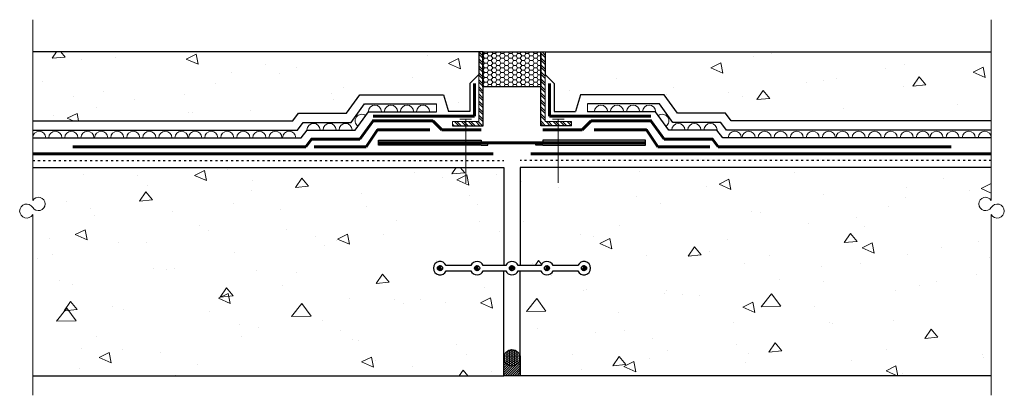
# Model space of a CAD drawing. Units: millimetres. Extents: x 2251 to 3688, y 850 to 1398.
import ezdxf

# ---------------------------------------------------------------- set-up
doc = ezdxf.new("R2010")
doc.units = ezdxf.units.MM
doc.header["$LTSCALE"] = 25.4
doc.linetypes.add('ACAD_ISO03W100', pattern=[30, 12, -18])
doc.linetypes.add('CENTER', pattern=[50.8, 31.75, -6.35, 6.35, -6.35])
for name, color, linetype in [('cont-1', 2, 'Continuous'), ('cont-2', 3, 'Continuous'), ('panneau de support-protection', 4, 'CENTER')]:
    doc.layers.add(name, color=color, linetype=linetype)
for name, color, linetype, lineweight in [('Drain', 2, 'Continuous', 15), ('Fixations', 1, 'Continuous', 9), ('Hatch', 9, 'Continuous', 9), ('Membrane', 7, 'Continuous', 60), ('Primer-Adhesive-Sealant', 5, 'ACAD_ISO03W100', 30), ('Text', 4, 'Continuous', 15), ('Text-English', 4, 'Continuous', 15)]:
    doc.layers.add(name, color=color, linetype=linetype, lineweight=lineweight)
pattern_1 = [(135, (2358.141, -88313.947), (-5.1322164, -5.1322164), []), (135, (2358.141, -88310.5254), (-5.1322164, -5.1322164), [])]
pattern_2 = [(185, (2104.25, 723.01), (-117.553, 140.095), [19.05, -209.55]), (130, (2104.25, 723), (-110.177, -160.018), [15.24, -167.64]), (235.451, (2094.46, 734.68), (-227.73, -19.924), [16.19, -178.09]), (181.184, (2068.33, 687.09), (-161.953, 221.41), [28.575, -314.325]), (231.636, (2054.83, 705.54), (-342.827, -7.087), [24.285, -267.136]), (126.184, (2068.33, 687.1), (-342.827, -7.087), [22.86, -251.46]), (156, (2059.35, 714.03), (-34.895, 179.52), [19.05, -209.55]), (101, (2059.35, 714.03), (-173.941, -86.54), [15.24, -167.64]), (206.451, (2056.44, 728.99), (-208.836, 92.98), [16.19, -178.09]), (172.5, (2104.25, 723.01), (-61.9734, -57.6055), [0, -165.608, 0, -170.18, 0, -168.275]), (142.5, (2104.25, 723.01), (-118.087, -23.5897), [0, -97.028, 0, -161.798, 0, -64.135]), (102.5, (2144.304, 682.96), (-91.8262, 99.928), [0, -63.5, 0, -198.12, 0, -262.89]), (92.5, (2162.26, 665), (-122.722, 86.764), [0, -82.55, 0, -131.572, 0, -186.69])]

msp = doc.modelspace()

# ---------------------------------------------------------------- hatches: boundary and pattern name
at = {"layer": 'Hatch', "ltscale": 0.1}
h = msp.add_hatch(dxfattribs=at)
h.set_pattern_fill('AR-CONC', color=256, angle=135, style=0)
h.set_pattern_definition(pattern_2)
h.paths.add_polyline_path([(2269.9, 1350.9), (2920.8, 1350.9), (2898, 1261.2), (2908.2, 1263.9), (2876.6, 1264), (2869.5, 1288.2), (2747.3, 1288.2), (2727.9, 1261.5), (2657.9, 1261.5), (2649.5, 1250.1), (2269.9, 1250.1)])
h = msp.add_hatch(dxfattribs=at)
h.set_pattern_fill('ANSI32', color=256, scale=0.762, angle=90, style=0)
h.set_pattern_definition(pattern_1)
h.paths.add_polyline_path([(2927.3, 1243.2), (2882.8, 1243.2), (2882.8, 1249.5), (2920.9, 1249.5), (2920.9, 1350.9), (2927.3, 1350.9)])
h = msp.add_hatch(dxfattribs=at)
h.set_pattern_fill('HONEY', color=256, scale=1.27)
h.set_pattern_definition([(0, (2396.905, 1215.982), (6.048375, 3.49203), [4.03225, -8.0645]), (120, (2396.905, 1215.982), (-6.048375, 3.49203), [4.03225, -8.0645]), (60, (2396.905, 1215.982), (1e-08, 6.984062), [-8.0645, 4.03225])])
h.paths.add_polyline_path([(3011.6, 1350.9), (2927.1, 1350.9), (2927.1, 1300.1), (3011.6, 1300.1)])
h = msp.add_hatch(dxfattribs=at)
h.set_pattern_fill('ANSI32', color=256, scale=0.762, angle=90, style=0)
h.set_pattern_definition(pattern_1)
h.paths.add_polyline_path([(3011.6, 1243.2), (3056.1, 1243.2), (3056.1, 1249.5), (3018, 1249.5), (3018, 1350.9), (3011.6, 1350.9)])
h = msp.add_hatch(dxfattribs=at)
h.set_pattern_fill('AR-CONC', color=256, angle=135, style=0)
h.set_pattern_definition(pattern_2)
h.paths.add_polyline_path([(3668.9, 1350.9), (3024.9, 1351.1), (3037.9, 1264.1), (3046.2, 1263.9), (3062.2, 1263.9), (3069.4, 1288.2), (3191.6, 1288.2), (3211, 1261.5), (3281, 1261.5), (3289.4, 1250.1), (3668.9, 1250.1)])
at = {"layer": 'Hatch', "ltscale": 0.1, "true_color": 0x000000}
h = msp.add_hatch(color=18, dxfattribs=at)
h.dxf.hatch_style = 1
h.paths.add_polyline_path([(3129.9, 1218.4), (3004.4, 1218.4), (3004.4, 1214.6), (3014.4, 1214.6), (3129.9, 1214.6)])
h.paths.add_polyline_path([(3164.4, 1218.4), (3129.9, 1218.4), (3129.9, 1214.6), (3164.4, 1214.6)])
h.paths.add_polyline_path([(3164.4, 1222.2), (3129.9, 1222.2), (3129.9, 1218.4), (3164.4, 1218.4)])
h.paths.add_polyline_path([(3129.9, 1222.2), (3014.4, 1222.2), (3014.4, 1218.4), (3129.9, 1218.4)])
h.paths.add_polyline_path([(2774.4, 1214.6), (2808.9, 1214.6), (2808.9, 1218.4), (2774.4, 1218.4)])
h.paths.add_polyline_path([(2808.9, 1222.2), (2774.4, 1222.2), (2774.4, 1218.4), (2808.9, 1218.4)])
h.paths.add_polyline_path([(2924.4, 1222.2), (2808.9, 1222.2), (2808.9, 1218.4), (2924.4, 1218.4)])
h.paths.add_polyline_path([(2808.9, 1214.6), (2934.4, 1214.6), (2934.4, 1218.4), (2808.9, 1218.4)])
at = {"layer": 'Hatch'}
h = msp.add_hatch(dxfattribs=at)
h.set_pattern_fill('AR-CONC', color=256, angle=135, style=0)
h.set_pattern_definition([(185, (5978.3, 1293.4), (-117.5534, 140.0947), [19.05, -209.55]), (130, (5978.3, 1293.4), (-110.177, -160.018), [15.24, -167.641]), (235.4514, (5968.5, 1305.08), (-227.73, -19.924), [16.19, -178.09]), (181.184, (5942.37, 1257.48), (-161.953, 221.41), [28.575, -314.325]), (231.6356, (5928.88, 1275.93), (-342.827, -7.087), [24.285, -267.136]), (126.184, (5942.37, 1257.48), (-342.827, -7.087), [22.86, -251.46]), (156, (5933.4, 1284.42), (-34.895, 179.52), [19.05, -209.55]), (101, (5933.4, 1284.42), (-173.941, -86.54), [15.24, -167.64]), (206.4514, (5930.49, 1299.38), (-208.836, 92.98), [16.19, -178.09]), (172.5, (5978.294, 1293.4), (-61.9734, -57.6055), [0, -165.608, 0, -170.18, 0, -168.275]), (142.5, (5978.29, 1293.4), (-118.087, -23.5897), [0, -97.028, 0, -161.798, 0, -64.135]), (102.5, (6018.346, 1253.35), (-91.8262, 99.9279), [0, -63.5, 0, -198.12, 0, -262.89]), (92.5, (6036.31, 1235.39), (-122.7224, 86.764), [0, -82.55, 0, -131.572, 0, -186.69])])
edge = h.paths.add_edge_path()
edge.add_line((2957.4, 1182.3), (2812.6, 1182.3))
edge.add_line((2812.6, 1182.3), (2812.6, 1131.4))
edge.add_line((2812.6, 1131.4), (2810.8, 1129.2))
edge.add_line((2810.8, 1129.2), (2808.9, 1131.4))
edge.add_line((2808.9, 1131.4), (2808.9, 1182.3))
edge.add_line((2808.9, 1182.3), (2269.9, 1182.3))
edge.add_line((2269.9, 1182.3), (2269.9, 1134.2))
edge.add_arc((2278.2, 1129), 9.76, -149.4749, 147.8443, ccw=False)
edge.add_arc((2261.1, 1118.6), 10.2, 32.1193, 329.4385)
edge.add_line((2269.9, 1113.4), (2269.9, 878.1))
edge.add_line((2269.9, 878.1), (2957.4, 878.1))
edge.add_line((2957.4, 878.1), (2957.4, 1031.4))
edge.add_line((2957.4, 1031.4), (2927.5, 1031.4))
edge.add_arc((2918.5, 1035.2), 9.75, 202.6199, 337.3801, ccw=False)
edge.add_line((2909.5, 1031.4), (2873.4, 1031.4))
edge.add_arc((2864.4, 1035.2), 9.75, 22.6199, 337.3801, ccw=False)
edge.add_line((2873.4, 1038.9), (2909.5, 1038.9))
edge.add_arc((2918.5, 1035.2), 9.75, 22.6199, 157.3801, ccw=False)
edge.add_line((2927.5, 1038.9), (2957.4, 1038.9))
edge.add_line((2957.4, 1038.9), (2957.4, 1182.3))
edge = h.paths.add_edge_path(flags=17)
edge.add_arc((2864.4, 1035.2), 3.75, 0, 360)
edge = h.paths.add_edge_path()
edge.add_arc((3677.7, 1118.6), 10.2, 210.5615, 507.8807)
edge.add_arc((3660.7, 1129), 9.76, 32.1557, 329.4749, ccw=False)
edge.add_line((3668.9, 1134.2), (3668.9, 1182.3))
edge.add_line((3668.9, 1182.3), (3129.9, 1182.3))
edge.add_line((3129.9, 1182.3), (3129.9, 1131.4))
edge.add_line((3129.9, 1131.4), (3128.1, 1129.2))
edge.add_line((3128.1, 1129.2), (3126.3, 1131.4))
edge.add_line((3126.3, 1131.4), (3126.3, 1182.3))
edge.add_line((3126.3, 1182.3), (2981.4, 1182.3))
edge.add_line((2981.4, 1182.3), (2981.4, 1038.9))
edge.add_line((2981.4, 1038.9), (3011.4, 1038.9))
edge.add_arc((3020.4, 1035.2), 9.75, 22.6199, 157.3801, ccw=False)
edge.add_line((3029.4, 1038.9), (3065.5, 1038.9))
edge.add_arc((3074.5, 1035.2), 9.75, -157.3801, 157.3801, ccw=False)
edge.add_line((3065.5, 1031.4), (3029.4, 1031.4))
edge.add_arc((3020.4, 1035.2), 9.75, 202.6199, 337.3801, ccw=False)
edge.add_line((3011.4, 1031.4), (2981.4, 1031.4))
edge.add_line((2981.4, 1031.4), (2981.4, 878.1))
edge.add_line((2981.4, 878.1), (3668.9, 878.1))
edge.add_line((3668.9, 878.1), (3668.9, 1113.4))
edge = h.paths.add_edge_path(flags=17)
edge.add_arc((3074.5, 1035.2), 3.75, 0, 360)
h = msp.add_hatch(dxfattribs=at)
h.set_pattern_fill('HOUND', color=1, angle=45, style=0)
h.set_pattern_definition([(315, (2969.4374, 1032.1704), (3.367596, -5.61266), [25.4, -12.7]), (225, (2969.4374, 1032.1704), (3.367596, 5.61266), [25.4, -12.7])])
h.paths.add_polyline_path([(2960.4, 1031.4), (2957.4, 1031.4), (2957.4, 1038.9), (2960.4, 1038.9, -0.666667), (2978.4, 1038.9), (3011.4, 1038.9, -0.666667), (3029.4, 1038.9), (3065.5, 1038.9, -5), (3065.5, 1031.4), (3029.4, 1031.4, -0.666667), (3011.4, 1031.4), (2978.4, 1031.4, -0.666667)])
h.paths.add_polyline_path([(2868.2, 1035.2, 1), (2860.7, 1035.2, 1)])
h.paths.add_polyline_path([(2922.2, 1035.2, 1), (2914.7, 1035.2, 1)])
h.paths.add_polyline_path([(2960.4, 1031.4), (2957.4, 1031.4), (2957.4, 1038.9), (2960.4, 1038.9, -0.666667), (2978.4, 1038.9), (2981.4, 1038.9), (2981.4, 1031.4), (2978.4, 1031.4, -0.666667)], flags=17)
h.paths.add_polyline_path([(2973.2, 1035.2, 1), (2965.7, 1035.2, 1)], flags=16)
h.paths.add_polyline_path([(3011.4, 1031.4), (2981.4, 1031.4), (2981.4, 1038.9), (3011.4, 1038.9, -0.666667), (3029.4, 1038.9), (3065.5, 1038.9, -5), (3065.5, 1031.4), (3029.4, 1031.4, -0.666667)], flags=17)
h.paths.add_polyline_path([(3024.1, 1035.2, 1), (3016.6, 1035.2, 1)], flags=16)
h.paths.add_polyline_path([(3078.2, 1035.2, 1), (3070.7, 1035.2, 1)], flags=16)
h = msp.add_hatch(dxfattribs=at)
h.set_pattern_fill('HONEY', color=256, scale=0.5, style=0)
h.set_pattern_definition([(0, (-8308.9435, -2476.451), (2.38125, 1.374815), [1.5875, -3.175]), (120, (-8308.9435, -2476.451), (-2.38124972, 1.3748155), [1.5875, -3.175]), (60, (-8308.9435, -2476.451), (2.8e-07, 2.7496305), [-3.175, 1.5875])])
h.paths.add_polyline_path([(2957.4, 904.3, 1), (2981.4, 904.3, 1)])
h = msp.add_hatch(dxfattribs=at)
h.set_pattern_fill('LINE', color=1, scale=0.75, angle=45, style=0)
h.set_pattern_definition([(45, (-8308.9435, -2476.451), (-1.683798, 1.683798), [])])
h.paths.add_polyline_path([(2981.4, 904.3, -1), (2957.4, 904.3), (2957.4, 878.1), (2981.4, 878.1)])

# ---------------------------------------------------------------- linework, layer by layer
at = {"layer": 'cont-1', "elevation": 0}
msp.add_lwpolyline([(2981.4, 904.3), (2981.4, 904.3), (2981.4, 878.1), (2957.4, 878.1), (2957.4, 904.3)], dxfattribs=at)
at = {"layer": 'cont-1'}
for centre, radius in [((2864.4, 1035.2, 0), 3.75), ((2918.5, 1035.2, 0), 3.75), ((2969.4, 1035.2, 0), 3.75), ((3020.4, 1035.2, 0), 3.75), ((3074.5, 1035.2, 0), 3.75), ((2969.4, 904.3, 0), 12)]:
    msp.add_circle(centre, radius, dxfattribs=at)
at = {"layer": 'cont-2'}
for p, q in [((2927.3, 1350.9, 0), (2269.9, 1350.9, 0)), ((2927.3, 1243.2, 0), (2927.3, 1350.9, 0)), ((3011.6, 1243.2, 0), (3011.6, 1350.9, 0)), ((3018, 1350.9, 0.1), (3668.9, 1350.9, 0)), ((2882.8, 1243.2, 0), (2927.3, 1243.2, 0)), ((3056.1, 1243.2, 0), (3011.6, 1243.2, 0)), ((2269.9, 1182.3, 0), (2957.4, 1182.3, 0)), ((2957.4, 1182.3, 0), (2957.4, 1038.9, 0)), ((2981.4, 1182.3, 0), (2981.4, 1038.9, 0)), ((3668.9, 1182.3, 0), (2981.4, 1182.3, 0))]:
    msp.add_line(p, q, dxfattribs=at)
at = {"layer": 'cont-2', "elevation": 0}
for points in [[(2920.8, 1350.9), (2920.8, 1317.9), (2907.8, 1304.7), (2907.8, 1263.9), (2876.6, 1263.9)], [(3018, 1350.9), (3018, 1317.9), (3031, 1304.7), (3031, 1263.9), (3062.2, 1263.9)], [(2649.5, 1250.1), (2657.9, 1261.5), (2727.9, 1261.5), (2747.3, 1288.2), (2869.5, 1288.2), (2876.7, 1263.9)], [(3289.4, 1250.1), (3281, 1261.5), (3211, 1261.5), (3191.6, 1288.2), (3069.4, 1288.2), (3062.2, 1263.9)], [(2269.9, 1250.1), (2649.5, 1250.1)], [(3668.9, 1250.1), (3289.4, 1250.1)], [(2269.9, 878.1), (2957.4, 878.1), (2957.4, 1031.4)], [(3668.9, 878.1), (2981.4, 878.1), (2981.4, 1031.4)]]:
    msp.add_lwpolyline(points, dxfattribs=at)
msp.add_lwpolyline([(3011.4, 1038.9), (2978.4, 1038.9, 0.666667), (2960.4, 1038.9), (2927.5, 1038.9, 0.666667), (2909.5, 1038.9), (2873.4, 1038.9, 5), (2873.4, 1031.4), (2909.5, 1031.4, 0.666667), (2927.5, 1031.4), (2960.4, 1031.4, 0.666667), (2978.4, 1031.4), (3011.4, 1031.4, 0.666667), (3029.4, 1031.4), (3065.5, 1031.4, 5), (3065.5, 1038.9), (3029.4, 1038.9, 0.666667)], format="xyb", close=True, dxfattribs=at)
at = {"layer": 'Defpoints', "ltscale": 0.1}
for p, q in [((2774.4, 1218.4, 0), (2774.4, 1222.2, 0)), ((2774.4, 1222.2, 0), (2924.4, 1222.2, 0)), ((2924.4, 1222.2, 0), (2924.4, 1218.4, 0)), ((3014.4, 1222.2, 0), (3014.4, 1218.4, 0)), ((3164.4, 1222.2, 0), (3014.4, 1222.2, 0)), ((3164.4, 1218.4, 0), (3164.4, 1222.2, 0)), ((2774.4, 1214.6, 0), (2774.4, 1218.4, 0)), ((2924.4, 1214.6, 0), (2774.4, 1214.6, 0)), ((2924.4, 1214.6, 0), (2934.4, 1214.6, 0)), ((2934.4, 1214.6, 0), (2934.4, 1218.4, 0)), ((3004.4, 1214.6, 0), (3004.4, 1218.4, 0)), ((3014.4, 1214.6, 0), (3004.4, 1214.6, 0)), ((3014.4, 1214.6, 0), (3164.4, 1214.6, 0)), ((3164.4, 1214.6, 0), (3164.4, 1218.4, 0))]:
    msp.add_line(p, q, dxfattribs=at)
at = {"layer": 'Drain', "ltscale": 0.1}
for p, q in [((2927.3, 1350.9, -48783.6), (2920.9, 1350.9, 0)), ((2920.9, 1350.9, 0), (2920.9, 1249.5, 0)), ((2927.3, 1350.9, 0), (2927.3, 1243.2, -5839.9)), ((3011.6, 1350.9, -48783.6), (3018, 1350.9, 0)), ((3011.6, 1350.9, 0), (3011.6, 1243.2, -5839.9)), ((3018, 1350.9, 0), (3018, 1249.5, 0)), ((2920.9, 1249.5, 0), (2882.8, 1249.5, 0)), ((2882.8, 1249.5, 0), (2882.8, 1243.2, -65373.7)), ((2927.3, 1243.2, 0), (2882.8, 1243.2, 0)), ((3011.6, 1243.2, 0), (3056.1, 1243.2, 0)), ((3018, 1249.5, 0), (3056.1, 1249.5, 0)), ((3056.1, 1249.5, 0), (3056.1, 1243.2, -65373.7))]:
    msp.add_line(p, q, dxfattribs=at)
at = {"layer": 'Fixations', "ltscale": 0.1}
for p, q in [((2901.9, 1252.7, 0), (2893.5, 1252.7, 0)), ((2901.9, 1252.7, 0), (2901.9, 1159.8, 0)), ((2910.2, 1252.7, 0), (2901.9, 1252.7, 0)), ((3028.7, 1252.7, 0), (3037, 1252.7, 0)), ((3037, 1252.7, 0), (3037, 1159.8, 0)), ((3037, 1252.7, 0), (3045.4, 1252.7, 0))]:
    msp.add_line(p, q, dxfattribs=at)
at = {"layer": 'Hatch', "linetype": 'Continuous'}
for centre, start, end in [((2769.4, 1263.7, 0), 0.2299, 179.7701), ((2792.8, 1263.7, 0), 0.2299, 179.7701), ((2816.2, 1263.7, 0), 0.2299, 179.7701), ((2839.6, 1263.7, 0), 0.2299, 179.7701), ((3099.3, 1263.7, 0), 0.2299, 179.7701), ((3122.7, 1263.7, 0), 0.2299, 179.7701), ((3146.1, 1263.7, 0), 0.2299, 179.7701), ((3169.5, 1263.7, 0), 0.2299, 179.7701), ((2750.1, 1250.3, 0), 54.2751, 233.8152), ((3188.8, 1250.3, 0), 306.1848, 125.7249), ((2679.8, 1236.9, 0), 0.2299, 179.7701), ((2703.2, 1236.9, 0), 0.2299, 179.7701), ((2726.6, 1236.9, 0), 0.2299, 179.7701), ((3212.2, 1236.9, 0), 0.2299, 179.7701), ((3235.6, 1236.9, 0), 0.2299, 179.7701), ((3259.1, 1236.9, 0), 0.2299, 179.7701), ((2279.5, 1225.6, 0), 0.2299, 179.7701), ((2302.9, 1225.6, 0), 0.2299, 179.7701), ((2326.3, 1225.6, 0), 0.2299, 179.7701), ((2349.8, 1225.6, 0), 0.2299, 179.7701), ((2369.9, 1225.6, 0), 0.2299, 179.7701), ((2393.3, 1225.6, 0), 0.2299, 179.7701), ((2416.7, 1225.6, 0), 0.2299, 179.7701), ((2440.1, 1225.6, 0), 0.2299, 179.7701), ((2463.5, 1225.6, 0), 0.2299, 179.7701), ((2486.9, 1225.6, 0), 0.2299, 179.7701), ((2507, 1225.6, 0), 0.2299, 179.7701), ((2530.5, 1225.6, 0), 0.2299, 179.7701), ((2553.9, 1225.6, 0), 0.2299, 179.7701), ((2577.3, 1225.6, 0), 0.2299, 179.7701), ((2600.7, 1225.6, 0), 0.2299, 179.7701), ((2624.1, 1225.6, 0), 0.2299, 179.7701), ((2644.2, 1225.6, 0), 0.2299, 179.7701), ((3294.6, 1225.6, 0), 0.2299, 179.7701), ((3314.8, 1225.6, 0), 0.2299, 179.7701), ((3338.2, 1225.6, 0), 0.2299, 179.7701), ((3361.6, 1225.6, 0), 0.2299, 179.7701), ((3385, 1225.6, 0), 0.2299, 179.7701), ((3408.4, 1225.6, 0), 0.2299, 179.7701), ((3431.8, 1225.6, 0), 0.2299, 179.7701), ((3451.9, 1225.6, 0), 0.2299, 179.7701), ((3475.4, 1225.6, 0), 0.2299, 179.7701), ((3498.8, 1225.6, 0), 0.2299, 179.7701), ((3522.2, 1225.6, 0), 0.2299, 179.7701), ((3545.6, 1225.6, 0), 0.2299, 179.7701), ((3569, 1225.6, 0), 0.2299, 179.7701), ((3589.1, 1225.6, 0), 0.2299, 179.7701), ((3612.5, 1225.6, 0), 0.2299, 179.7701), ((3636, 1225.6, 0), 0.2299, 179.7701), ((3659.4, 1225.6, 0), 0.2299, 179.7701)]:
    msp.add_arc(centre, 9.57, start, end, dxfattribs=at)
at = {"layer": 'Membrane'}
for p, q in [((2914.6, 1304.7, 0), (2914.6, 1257.2, 0)), ((3024.3, 1304.7, 0), (3024.3, 1257.2, 0)), ((2914.6, 1257.2, 0), (2766.6, 1257.2, 0)), ((2853.8, 1250.4, 0), (2867.1, 1237, 0)), ((3024.3, 1257.2, 0), (3172.3, 1257.2, 0)), ((3085.1, 1250.4, 0), (3071.7, 1237, 0)), ((2867.1, 1237, 0), (2924.4, 1237, 0)), ((3071.7, 1237, 0), (3014.4, 1237, 0))]:
    msp.add_line(p, q, dxfattribs=at)
at = {"layer": 'Membrane', "elevation": 0}
for points in [[(2747.2, 1223.6), (2766.6, 1250.4), (2853.8, 1250.4)], [(3191.7, 1223.6), (3172.3, 1250.4), (3085.1, 1250.4)], [(2756.4, 1212.3), (2773.3, 1237), (2849.4, 1237)], [(3182.5, 1212.3), (3165.6, 1237), (3089.4, 1237)], [(2668.6, 1212.3), (2677, 1223.6), (2747.2, 1223.6)], [(3270.3, 1212.3), (3261.9, 1223.6), (3191.7, 1223.6)], [(2328.3, 1212.3), (2668.6, 1212.3)], [(2680.7, 1212.3), (2756.4, 1212.3)], [(3258.2, 1212.3), (3182.5, 1212.3)], [(3610.5, 1212.3), (3270.3, 1212.3)], [(2269.9, 1202.3), (2941.8, 1202.3)], [(3668.9, 1202.3), (2997.1, 1202.3)]]:
    msp.add_lwpolyline(points, dxfattribs=at)
at = {"layer": 'Membrane', "color": 30, "true_color": 0xf26722, "elevation": 0}
msp.add_lwpolyline([(2775.4, 1218.4), (3163.4, 1218.4)], dxfattribs=at)
at = {"layer": 'panneau de support-protection', "linetype": 'Continuous', "elevation": 0}
for points in [[(2656.2, 1236.8), (2664.6, 1248.1), (2734.7, 1248.1), (2754.1, 1274.9), (2859.3, 1274.9)], [(3282.6, 1236.8), (3274.3, 1248.1), (3204.2, 1248.1), (3184.8, 1274.9), (3079.6, 1274.9)], [(2661.9, 1225.6), (2670.3, 1236.9), (2740.4, 1236.9), (2759.8, 1263.7), (2859.3, 1263.7)], [(3277, 1225.6), (3268.6, 1236.9), (3198.5, 1236.9), (3179.1, 1263.7), (3079.6, 1263.7)], [(2269.9, 1236.8), (2656.2, 1236.8)], [(3668.9, 1236.8), (3282.6, 1236.8)], [(2269.9, 1225.6), (2661.9, 1225.6)], [(3668.9, 1225.6), (3277, 1225.6)]]:
    msp.add_lwpolyline(points, dxfattribs=at)
at = {"layer": 'Primer-Adhesive-Sealant', "ltscale": 0.01}
for p, q in [((2269.9, 1192.3, 0), (2957.4, 1192.3, 0)), ((3668.9, 1192.3, 0), (2981.4, 1192.3, 0))]:
    msp.add_line(p, q, dxfattribs=at)
at = {"layer": 'Primer-Adhesive-Sealant', "linetype": 'ByBlock', "ltscale": 0.1, "elevation": 0}
msp.add_lwpolyline([(3011.6, 1300.1), (2927.1, 1300.1), (2927.1, 1350.9), (3011.6, 1350.9)], close=True, dxfattribs=at)
at = {"layer": 'Text', "linetype": 'Continuous', "elevation": 0}
for points in [[(2269.9, 1398), (2269.9, 1134.2, -3.469613), (2269.9, 1123.8, 3.660218), (2269.9, 1113.4), (2269.9, 849.6)], [(3668.9, 1398), (3668.9, 1134.2, 3.469613), (3668.9, 1123.8, -3.660218), (3668.9, 1113.4), (3668.9, 849.6)]]:
    msp.add_lwpolyline(points, format="xyb", dxfattribs=at)
at = {"layer": 'Text-English', "ltscale": 0.1}
for p, q in [((2859.3, 1263.7, 0), (2859.3, 1274.9, 0)), ((3079.6, 1263.7, 0), (3079.6, 1274.9, 0))]:
    msp.add_line(p, q, dxfattribs=at)

doc.saveas('drawing.dxf')
